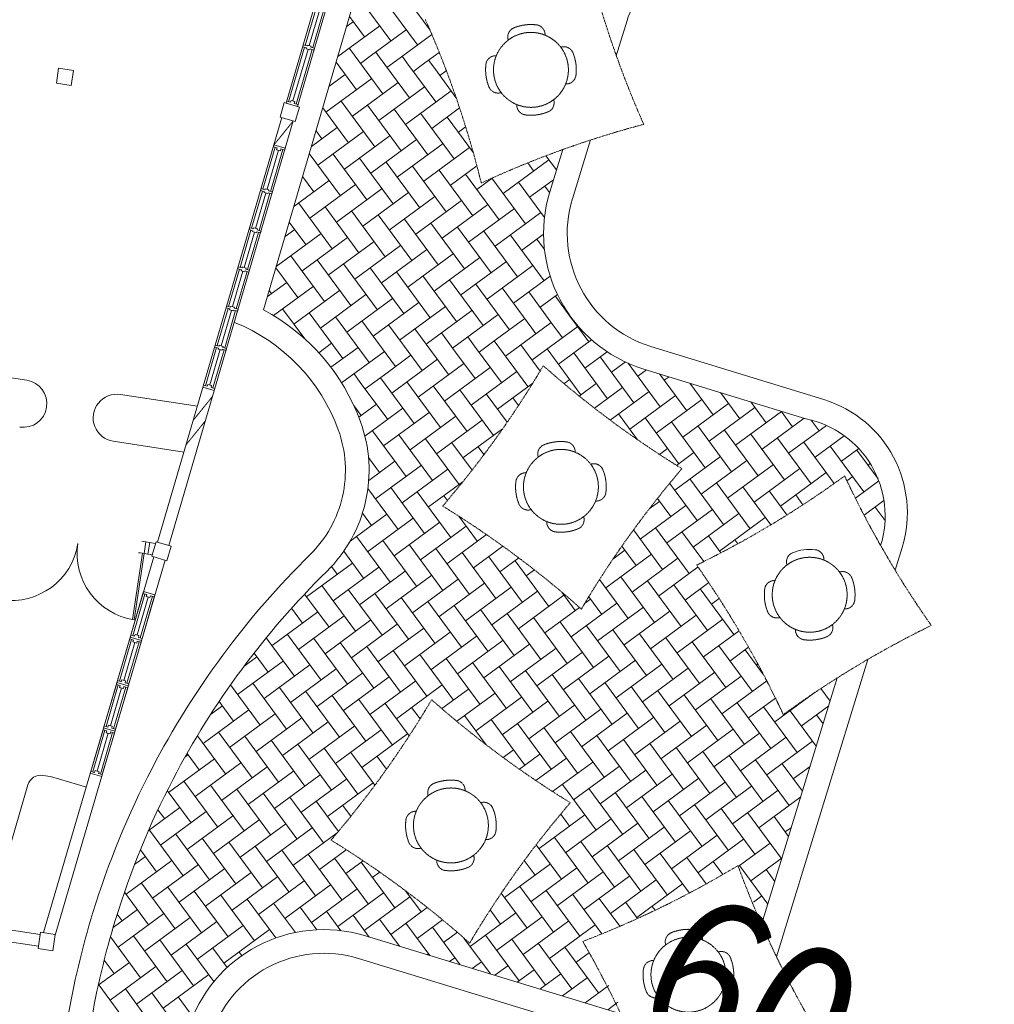
# Model space of a CAD drawing. Units: millimetres. Extents: x 5199748 to 5739018, y -596637 to -209471.
# Drawn here: x 5426519 to 5438879, y -455446 to -442962 of the extents above; entities that cross this region are included whole.
import ezdxf
from ezdxf.enums import TextEntityAlignment as Align

# ---------------------------------------------------------------- set-up
doc = ezdxf.new("R2010")
doc.units = ezdxf.units.MM
doc.header["$LTSCALE"] = 2
doc.header["$MEASUREMENT"] = 0
for name, pattern in [('DASHED', [0.75, 0.5, -0.25]), ('DASHED2', [0.375, 0.25, -0.125]), ('HIDDEN', [0.375, 0.25, -0.125])]:
    doc.linetypes.add(name, pattern=pattern)
doc.layers.get('0').update_dxf_attribs({"color": 8, "linetype": 'CONTINUOUS', "lineweight": 9})

msp = doc.modelspace()

# ---------------------------------------------------------------- linework, layer by layer
at = {"linetype": 'Continuous', "lineweight": 9}
for p, q in [((5429899, -444019, 105531), (5431641, -438071, 105531)), ((5430043, -444062, 105531), (5431785, -438113, 105531)), ((5430338, -442609, 105531), (5430139, -443288, 105531)), ((5430382, -442635, 105531), (5430190, -443290, 105531)), ((5430235, -443316, 105531), (5430434, -442638, 105531)), ((5430115, -443281, 105531), (5430108, -443305, 105531)), ((5430163, -443295, 105531), (5430115, -443281, 105531)), ((5430166, -443283, 105531), (5430163, -443295, 105531)), ((5430214, -443297, 105531), (5430166, -443283, 105531)), ((5430214, -443297, 105531), (5430211, -443309, 105531)), ((5430132, -443312, 105531), (5429930, -444002, 105531)), ((5430176, -443338, 105531), (5429985, -443992, 105531)), ((5430026, -444031, 105531), (5430228, -443340, 105531)), ((5430156, -443319, 105531), (5430108, -443305, 105531)), ((5430152, -443331, 105531), (5430156, -443319, 105531)), ((5430200, -443345, 105531), (5430152, -443331, 105531)), ((5430200, -443345, 105531), (5430204, -443333, 105531)), ((5430252, -443347, 105531), (5430204, -443333, 105531)), ((5430259, -443323, 105531), (5430211, -443309, 105531)), ((5430252, -443347, 105531), (5430259, -443323, 105531)), ((5429899, -444019, 105531), (5429906, -443995, 105531)), ((5430043, -444062, 105531), (5429899, -444019, 105531)), ((5429954, -444009, 105531), (5429906, -443995, 105531)), ((5429961, -443985, 105531), (5429954, -444009, 105531)), ((5430009, -443999, 105531), (5429961, -443985, 105531)), ((5430009, -443999, 105531), (5430002, -444023, 105531)), ((5430050, -444038, 105531), (5430002, -444023, 105531)), ((5430050, -444038, 105531), (5430043, -444062, 105531)), ((5428267, -449588, 105531), (5429845, -444203, 105531)), ((5428411, -449630, 105531), (5429989, -444246, 105531)), ((5429743, -444548, 105531), (5429736, -444572, 105531)), ((5429887, -444591, 105531), (5429743, -444548, 105531)), ((5429760, -444579, 105531), (5429604, -445110, 105531)), ((5429801, -444618, 105531), (5429656, -445112, 105531)), ((5429700, -445138, 105531), (5429856, -444608, 105531)), ((5429784, -444587, 105531), (5429736, -444572, 105531)), ((5429777, -444611, 105531), (5429784, -444587, 105531)), ((5429825, -444625, 105531), (5429777, -444611, 105531)), ((5429825, -444625, 105531), (5429832, -444601, 105531)), ((5429880, -444615, 105531), (5429832, -444601, 105531)), ((5429880, -444615, 105531), (5429887, -444591, 105531)), ((5429597, -445134, 105531), (5429459, -445606, 105531)), ((5429642, -445160, 105531), (5429510, -445608, 105531)), ((5429555, -445634, 105531), (5429693, -445162, 105531)), ((5429580, -445103, 105531), (5429573, -445127, 105531)), ((5429621, -445141, 105531), (5429573, -445127, 105531)), ((5429628, -445117, 105531), (5429580, -445103, 105531)), ((5429618, -445153, 105531), (5429621, -445141, 105531)), ((5429666, -445167, 105531), (5429618, -445153, 105531)), ((5429632, -445105, 105531), (5429628, -445117, 105531)), ((5429680, -445119, 105531), (5429632, -445105, 105531)), ((5429666, -445167, 105531), (5429669, -445155, 105531)), ((5429717, -445169, 105531), (5429669, -445155, 105531)), ((5429680, -445119, 105531), (5429676, -445131, 105531)), ((5429724, -445145, 105531), (5429676, -445131, 105531)), ((5429717, -445169, 105531), (5429724, -445145, 105531)), ((5429452, -445630, 105531), (5429314, -446102, 105531)), ((5429496, -445656, 105531), (5429365, -446104, 105531)), ((5429410, -446130, 105531), (5429548, -445658, 105531)), ((5429436, -445599, 105531), (5429429, -445623, 105531)), ((5429477, -445637, 105531), (5429429, -445623, 105531)), ((5429484, -445613, 105531), (5429436, -445599, 105531)), ((5429473, -445649, 105531), (5429477, -445637, 105531)), ((5429521, -445663, 105531), (5429473, -445649, 105531)), ((5429487, -445601, 105531), (5429484, -445613, 105531)), ((5429535, -445615, 105531), (5429487, -445601, 105531)), ((5429521, -445663, 105531), (5429525, -445651, 105531)), ((5429573, -445665, 105531), (5429525, -445651, 105531)), ((5429535, -445615, 105531), (5429532, -445627, 105531)), ((5429580, -445641, 105531), (5429532, -445627, 105531)), ((5429573, -445665, 105531), (5429580, -445641, 105531)), ((5429307, -446126, 105531), (5429168, -446598, 105531)), ((5429351, -446152, 105531), (5429220, -446600, 105531)), ((5429264, -446626, 105531), (5429403, -446154, 105531)), ((5429291, -446095, 105531), (5429284, -446119, 105531)), ((5429331, -446133, 105531), (5429284, -446119, 105531)), ((5429339, -446109, 105531), (5429291, -446095, 105531)), ((5429328, -446145, 105531), (5429331, -446133, 105531)), ((5429376, -446159, 105531), (5429328, -446145, 105531)), ((5429342, -446097, 105531), (5429339, -446109, 105531)), ((5429390, -446111, 105531), (5429342, -446097, 105531)), ((5429376, -446159, 105531), (5429379, -446147, 105531)), ((5429427, -446161, 105531), (5429379, -446147, 105531)), ((5429390, -446111, 105531), (5429387, -446123, 105531)), ((5429434, -446137, 105531), (5429387, -446123, 105531)), ((5429427, -446161, 105531), (5429434, -446137, 105531)), ((5429161, -446622, 105531), (5429023, -447094, 105531)), ((5429206, -446648, 105531), (5429074, -447096, 105531)), ((5429119, -447122, 105531), (5429257, -446650, 105531)), ((5429144, -446591, 105531), (5429137, -446615, 105531)), ((5429185, -446629, 105531), (5429137, -446615, 105531)), ((5429192, -446605, 105531), (5429144, -446591, 105531)), ((5429182, -446641, 105531), (5429185, -446629, 105531)), ((5429230, -446655, 105531), (5429182, -446641, 105531)), ((5429196, -446593, 105531), (5429192, -446605, 105531)), ((5429244, -446607, 105531), (5429196, -446593, 105531)), ((5429230, -446655, 105531), (5429233, -446643, 105531)), ((5429281, -446657, 105531), (5429233, -446643, 105531)), ((5429244, -446607, 105531), (5429240, -446619, 105531)), ((5429288, -446633, 105531), (5429240, -446619, 105531)), ((5429281, -446657, 105531), (5429288, -446633, 105531)), ((5429016, -447118, 105531), (5428874, -447602, 105531)), ((5429060, -447144, 105531), (5428929, -447593, 105531)), ((5428970, -447631, 105531), (5429112, -447146, 105531)), ((5429000, -447088, 105531), (5428993, -447112, 105531)), ((5429041, -447126, 105531), (5428993, -447112, 105531)), ((5429048, -447102, 105531), (5429000, -447088, 105531)), ((5429037, -447138, 105531), (5429041, -447126, 105531)), ((5429085, -447152, 105531), (5429037, -447138, 105531)), ((5429051, -447090, 105531), (5429048, -447102, 105531)), ((5429099, -447104, 105531), (5429051, -447090, 105531)), ((5429085, -447152, 105531), (5429089, -447140, 105531)), ((5429137, -447154, 105531), (5429089, -447140, 105531)), ((5429099, -447104, 105531), (5429096, -447116, 105531)), ((5429144, -447130, 105531), (5429096, -447116, 105531)), ((5429137, -447154, 105531), (5429144, -447130, 105531)), ((5428843, -447619, 105531), (5428850, -447595, 105531)), ((5428987, -447662, 105531), (5428843, -447619, 105531)), ((5428898, -447610, 105531), (5428850, -447595, 105531)), ((5428905, -447586, 105531), (5428898, -447610, 105531)), ((5428953, -447600, 105531), (5428905, -447586, 105531)), ((5428953, -447600, 105531), (5428946, -447624, 105531)), ((5428994, -447638, 105531), (5428946, -447624, 105531)), ((5428994, -447638, 105531), (5428987, -447662, 105531)), ((5428119, -449582, 105531), (5428070, -449575, 105531)), ((5428119, -449582, 105531), (5428243, -449601, 105531)), ((5426823, -454537, 105531), (5428219, -449772, 105531)), ((5428047, -449723, 105531), (5428028, -449720, 105531)), ((5428096, -449730, 105531), (5428047, -449723, 105531)), ((5428096, -449730, 105531), (5428200, -449746, 105531)), ((5426969, -454571, 105531), (5428363, -449814, 105531)), ((5428082, -450237, 105531), (5427928, -450765, 105531)), ((5428106, -450244, 105531), (5427952, -450772, 105531)), ((5428147, -450282, 105531), (5428007, -450762, 105531)), ((5428048, -450800, 105531), (5428202, -450272, 105531)), ((5428072, -450807, 105531), (5428226, -450279, 105531)), ((5428089, -450213, 105531), (5428082, -450237, 105531)), ((5428130, -450251, 105531), (5428082, -450237, 105531)), ((5428233, -450255, 105531), (5428089, -450213, 105531)), ((5428123, -450275, 105531), (5428130, -450251, 105531)), ((5428171, -450289, 105531), (5428123, -450275, 105531)), ((5428171, -450289, 105531), (5428178, -450265, 105531)), ((5428226, -450279, 105531), (5428178, -450265, 105531)), ((5428233, -450255, 105531), (5428226, -450279, 105531)), ((5427921, -450789, 105531), (5427914, -450813, 105531)), ((5427928, -450765, 105531), (5427921, -450789, 105531)), ((5428065, -450831, 105531), (5427921, -450789, 105531)), ((5428065, -450831, 105531), (5427921, -450789, 105531)), ((5427976, -450779, 105531), (5427928, -450765, 105531)), ((5427983, -450755, 105531), (5427976, -450779, 105531)), ((5428031, -450769, 105531), (5427983, -450755, 105531)), ((5428031, -450769, 105531), (5428024, -450793, 105531)), ((5428072, -450807, 105531), (5428024, -450793, 105531)), ((5427914, -450813, 105531), (5427759, -451341, 105531)), ((5427938, -450820, 105531), (5427783, -451348, 105531)), ((5427979, -450858, 105531), (5427838, -451338, 105531)), ((5427879, -451376, 105531), (5428034, -450848, 105531)), ((5427903, -451383, 105531), (5428058, -450855, 105531)), ((5427962, -450827, 105531), (5427914, -450813, 105531)), ((5427955, -450851, 105531), (5427962, -450827, 105531)), ((5428003, -450865, 105531), (5427955, -450851, 105531)), ((5428003, -450865, 105531), (5428010, -450841, 105531)), ((5428058, -450855, 105531), (5428010, -450841, 105531)), ((5428065, -450831, 105531), (5428058, -450855, 105531)), ((5428072, -450807, 105531), (5428065, -450831, 105531)), ((5427745, -451389, 105531), (5427591, -451916, 105531)), ((5427769, -451396, 105531), (5427614, -451923, 105531)), ((5427752, -451365, 105531), (5427745, -451389, 105531)), ((5427793, -451403, 105531), (5427745, -451389, 105531)), ((5427759, -451341, 105531), (5427752, -451365, 105531)), ((5427896, -451407, 105531), (5427752, -451365, 105531)), ((5427896, -451407, 105531), (5427752, -451365, 105531)), ((5427807, -451355, 105531), (5427759, -451341, 105531)), ((5427786, -451427, 105531), (5427793, -451403, 105531)), ((5427814, -451331, 105531), (5427807, -451355, 105531)), ((5427862, -451345, 105531), (5427814, -451331, 105531)), ((5427834, -451441, 105531), (5427841, -451417, 105531)), ((5427889, -451431, 105531), (5427841, -451417, 105531)), ((5427862, -451345, 105531), (5427855, -451369, 105531)), ((5427903, -451383, 105531), (5427855, -451369, 105531)), ((5427896, -451407, 105531), (5427889, -451431, 105531)), ((5427903, -451383, 105531), (5427896, -451407, 105531)), ((5427810, -451434, 105531), (5427670, -451913, 105531)), ((5427710, -451952, 105531), (5427865, -451424, 105531)), ((5427734, -451959, 105531), (5427889, -451431, 105531)), ((5427834, -451441, 105531), (5427786, -451427, 105531)), ((5427591, -451916, 105531), (5427583, -451940, 105531)), ((5427638, -451930, 105531), (5427591, -451916, 105531)), ((5427646, -451906, 105531), (5427638, -451930, 105531)), ((5427693, -451920, 105531), (5427646, -451906, 105531)), ((5427576, -451964, 105531), (5427422, -452492, 105531)), ((5427600, -451971, 105531), (5427446, -452499, 105531)), ((5427641, -452009, 105531), (5427501, -452489, 105531)), ((5427542, -452527, 105531), (5427696, -452000, 105531)), ((5427566, -452534, 105531), (5427720, -452007, 105531)), ((5427583, -451940, 105531), (5427576, -451964, 105531)), ((5427624, -451978, 105531), (5427576, -451964, 105531)), ((5427727, -451983, 105531), (5427583, -451940, 105531)), ((5427727, -451983, 105531), (5427583, -451940, 105531)), ((5427617, -452002, 105531), (5427624, -451978, 105531)), ((5427665, -452016, 105531), (5427617, -452002, 105531)), ((5427665, -452016, 105531), (5427672, -451992, 105531)), ((5427720, -452007, 105531), (5427672, -451992, 105531)), ((5427693, -451920, 105531), (5427686, -451944, 105531)), ((5427734, -451959, 105531), (5427686, -451944, 105531)), ((5427727, -451983, 105531), (5427720, -452007, 105531)), ((5427734, -451959, 105531), (5427727, -451983, 105531)), ((5427422, -452492, 105531), (5427415, -452516, 105531)), ((5427559, -452558, 105531), (5427415, -452516, 105531)), ((5427470, -452506, 105531), (5427422, -452492, 105531)), ((5427477, -452482, 105531), (5427470, -452506, 105531)), ((5427525, -452496, 105531), (5427477, -452482, 105531)), ((5427525, -452496, 105531), (5427518, -452520, 105531)), ((5427566, -452534, 105531), (5427518, -452520, 105531)), ((5427566, -452534, 105531), (5427559, -452558, 105531)), ((5426269, -453876, 105531), (5426624, -452664, 105531)), ((5426814, -452543, 105531), (5426911, -452558, 105531)), ((5426911, -452558, 105531), (5427366, -452691, 105531)), ((5426779, -454560, 105531), (5424116, -454156, 105531)), ((5426756, -454709, 105531), (5424261, -454330, 105531))]:
    msp.add_line(p, q, dxfattribs=at)
at = {"lineweight": 9, "ltscale": 25}
for p, q in [((5431889, -438866, 105531), (5429612, -446640, 105531)), ((5431227, -443231, 105531), (5430800, -442651, 105531)), ((5431563, -443282, 105531), (5431136, -442702, 105531)), ((5431723, -443094, 105531), (5431471, -442753, 105531)), ((5430892, -443180, 105531), (5430701, -442921, 105531)), ((5430749, -442987, 105531), (5430663, -443050, 105531)), ((5431085, -443038, 105531), (5430665, -443347, 105531)), ((5434085, -443418, 105531), (5434222, -442972, 105531)), ((5431421, -443089, 105531), (5430981, -443413, 105531)), ((5431745, -443148, 105531), (5431296, -443479, 105531)), ((5430665, -443347, 105531), (5430552, -443430, 105531)), ((5430726, -443360, 105531), (5430698, -443323, 105531)), ((5431125, -443902, 105531), (5430726, -443360, 105531)), ((5430981, -443413, 105531), (5430841, -443516, 105531)), ((5431078, -443433, 105531), (5431034, -443373, 105531)), ((5431430, -443507, 105531), (5431370, -443424, 105531)), ((5431840, -443376, 105531), (5431611, -443544, 105531)), ((5430790, -443851, 105531), (5430532, -443501, 105531)), ((5431461, -443953, 105531), (5431078, -443433, 105531)), ((5431296, -443479, 105531), (5431176, -443567, 105531)), ((5431797, -444004, 105531), (5431430, -443507, 105531)), ((5431611, -443544, 105531), (5431512, -443618, 105531)), ((5431782, -443580, 105531), (5431705, -443475, 105531)), ((5427012, -443578, 105531), (5426984, -443766, 105531)), ((5427200, -443606, 105531), (5427012, -443578, 105531)), ((5427200, -443606, 105531), (5427172, -443794, 105531)), ((5430648, -443658, 105531), (5430441, -443810, 105531)), ((5432052, -443947, 105531), (5431782, -443580, 105531)), ((5431927, -443610, 105531), (5431848, -443669, 105531)), ((5431930, -443608, 105531), (5431927, -443610, 105531)), ((5427172, -443794, 105531), (5426984, -443766, 105531)), ((5430983, -443709, 105531), (5430403, -444136, 105531)), ((5430454, -443800, 105531), (5430447, -443790, 105531)), ((5431319, -443760, 105531), (5430739, -444187, 105531)), ((5431654, -443811, 105531), (5431075, -444238, 105531)), ((5431990, -443862, 105531), (5431410, -444289, 105531)), ((5429821, -444196, 105531), (5429875, -444012, 105531)), ((5429821, -444196, 105531), (5429875, -444012, 105531)), ((5429875, -444012, 105531), (5430067, -444069, 105531)), ((5431024, -444573, 105531), (5430597, -443994, 105531)), ((5431359, -444624, 105531), (5430932, -444045, 105531)), ((5430013, -444253, 105531), (5430067, -444069, 105531)), ((5430688, -444522, 105531), (5430362, -444080, 105531)), ((5431695, -444675, 105531), (5431268, -444095, 105531)), ((5432030, -444726, 105531), (5431603, -444146, 105531)), ((5432098, -444080, 105531), (5431746, -444340, 105531)), ((5429821, -444196, 105531), (5430013, -444253, 105531)), ((5432273, -444650, 105531), (5431939, -444197, 105531)), ((5430546, -444329, 105531), (5430218, -444571, 105531)), ((5430353, -444472, 105531), (5430277, -444369, 105531)), ((5430881, -444380, 105531), (5430302, -444807, 105531)), ((5432175, -444321, 105531), (5432081, -444391, 105531)), ((5431217, -444431, 105531), (5430637, -444858, 105531)), ((5431552, -444482, 105531), (5430973, -444909, 105531)), ((5431888, -444533, 105531), (5431308, -444960, 105531)), ((5433529, -445231, 105531), (5433757, -444487, 105531)), ((5430586, -445194, 105531), (5430192, -444659, 105531)), ((5430922, -445245, 105531), (5430495, -444665, 105531)), ((5432224, -444584, 105531), (5431644, -445011, 105531)), ((5433242, -445143, 105531), (5433406, -444608, 105531)), ((5431257, -445295, 105531), (5430830, -444716, 105531)), ((5431593, -445346, 105531), (5431166, -444767, 105531)), ((5433230, -444737, 105531), (5432651, -445164, 105531)), ((5433037, -444879, 105531), (5432962, -444777, 105531)), ((5433327, -444867, 105531), (5433193, -444686, 105531)), ((5431929, -445397, 105531), (5431502, -444818, 105531)), ((5432264, -445448, 105531), (5431837, -444868, 105531)), ((5432317, -444813, 105531), (5431979, -445062, 105531)), ((5432600, -445499, 105531), (5432173, -444919, 105531)), ((5430444, -445000, 105531), (5429995, -445331, 105531)), ((5430251, -445143, 105531), (5430107, -444948, 105531)), ((5430108, -444949, 105531), (5430107, -444951, 105531)), ((5430779, -445051, 105531), (5430200, -445478, 105531)), ((5432510, -444969, 105531), (5432315, -445113, 105531)), ((5432935, -445550, 105531), (5432508, -444970, 105531)), ((5433174, -445470, 105531), (5432844, -445021, 105531)), ((5433288, -444992, 105531), (5432986, -445214, 105531)), ((5431115, -445102, 105531), (5430535, -445529, 105531)), ((5431451, -445153, 105531), (5430871, -445580, 105531)), ((5433239, -445153, 105531), (5433179, -445072, 105531)), ((5430484, -445865, 105531), (5430057, -445285, 105531)), ((5431786, -445204, 105531), (5431206, -445631, 105531)), ((5432122, -445255, 105531), (5431542, -445682, 105531)), ((5430820, -445916, 105531), (5430393, -445336, 105531)), ((5431156, -445967, 105531), (5430729, -445387, 105531)), ((5432457, -445306, 105531), (5431878, -445733, 105531)), ((5432793, -445357, 105531), (5432213, -445784, 105531)), ((5433128, -445408, 105531), (5432549, -445835, 105531)), ((5430149, -445814, 105531), (5429938, -445527, 105531)), ((5431491, -446017, 105531), (5431064, -445438, 105531)), ((5431827, -446068, 105531), (5431400, -445489, 105531)), ((5432162, -446119, 105531), (5431735, -445540, 105531)), ((5430342, -445672, 105531), (5429773, -446091, 105531)), ((5430007, -445621, 105531), (5429884, -445711, 105531)), ((5432498, -446170, 105531), (5432071, -445591, 105531)), ((5432833, -446221, 105531), (5432406, -445641, 105531)), ((5430678, -445722, 105531), (5430098, -446149, 105531)), ((5431013, -445773, 105531), (5430433, -446200, 105531)), ((5433169, -446272, 105531), (5432742, -445692, 105531)), ((5433163, -445681, 105531), (5432884, -445886, 105531)), ((5433174, -445875, 105531), (5433078, -445743, 105531)), ((5431349, -445824, 105531), (5430769, -446251, 105531)), ((5431684, -445875, 105531), (5431105, -446302, 105531)), ((5432020, -445926, 105531), (5431440, -446353, 105531)), ((5430383, -446536, 105531), (5429956, -445956, 105531)), ((5430718, -446587, 105531), (5430291, -446007, 105531)), ((5432356, -445977, 105531), (5431776, -446404, 105531)), ((5432691, -446028, 105531), (5432111, -446455, 105531)), ((5430047, -446485, 105531), (5429768, -446106, 105531)), ((5431054, -446638, 105531), (5430627, -446058, 105531)), ((5431389, -446689, 105531), (5430962, -446109, 105531)), ((5431725, -446740, 105531), (5431298, -446160, 105531)), ((5433027, -446079, 105531), (5432447, -446506, 105531)), ((5426609, -447534, 105531), (5417920, -446215, 105531)), ((5429905, -446292, 105531), (5429662, -446471, 105531)), ((5432060, -446790, 105531), (5431633, -446211, 105531)), ((5432396, -446841, 105531), (5431969, -446262, 105531)), ((5433247, -446215, 105531), (5432782, -446557, 105531)), ((5429711, -446434, 105531), (5429683, -446396, 105531)), ((5430240, -446343, 105531), (5429738, -446713, 105531)), ((5430576, -446394, 105531), (5429996, -446821, 105531)), ((5432732, -446892, 105531), (5432305, -446313, 105531)), ((5433014, -446872, 105531), (5432640, -446363, 105531)), ((5433256, -446795, 105531), (5432976, -446414, 105531)), ((5430911, -446444, 105531), (5430332, -446871, 105531)), ((5431247, -446495, 105531), (5430667, -446922, 105531)), ((5431583, -446546, 105531), (5431003, -446973, 105531)), ((5433338, -446446, 105531), (5433118, -446608, 105531)), ((5433498, -446719, 105531), (5433311, -446465, 105531)), ((5430134, -447008, 105531), (5429854, -446627, 105531)), ((5431918, -446597, 105531), (5431338, -447024, 105531)), ((5432254, -446648, 105531), (5431674, -447075, 105531)), ((5433457, -446656, 105531), (5433454, -446659, 105531)), ((5430616, -447258, 105531), (5430189, -446678, 105531)), ((5430952, -447309, 105531), (5430525, -446729, 105531)), ((5431287, -447360, 105531), (5430860, -446780, 105531)), ((5432589, -446699, 105531), (5432010, -447126, 105531)), ((5432925, -446750, 105531), (5432567, -447013, 105531)), ((5433403, -446994, 105531), (5433256, -446795, 105531)), ((5433738, -447045, 105531), (5433498, -446719, 105531)), ((5431564, -447331, 105531), (5431196, -446831, 105531)), ((5431806, -447254, 105531), (5431532, -446882, 105531)), ((5433260, -446801, 105531), (5432681, -447228, 105531)), ((5433067, -446943, 105531), (5433014, -446872, 105531)), ((5433596, -446852, 105531), (5433016, -447279, 105531)), ((5432048, -447178, 105531), (5431867, -446933, 105531)), ((5432289, -447101, 105531), (5432203, -446984, 105531)), ((5432567, -447013, 105531), (5432345, -447177, 105531)), ((5432965, -447614, 105531), (5432538, -447035, 105531)), ((5433772, -447020, 105531), (5433352, -447330, 105531)), ((5430474, -447065, 105531), (5430312, -447184, 105531)), ((5430810, -447116, 105531), (5430466, -447369, 105531)), ((5431145, -447167, 105531), (5430602, -447567, 105531)), ((5432630, -447563, 105531), (5432289, -447101, 105531)), ((5433119, -447418, 105531), (5432874, -447086, 105531)), ((5433636, -447716, 105531), (5433209, -447136, 105531)), ((5433970, -447172, 105531), (5433687, -447381, 105531)), ((5436716, -447778, 105531), (5434523, -447105, 105531)), ((5431481, -447217, 105531), (5431147, -447463, 105531)), ((5431816, -447268, 105531), (5431237, -447695, 105531)), ((5431959, -447462, 105531), (5431806, -447254, 105531)), ((5432294, -447513, 105531), (5432048, -447178, 105531)), ((5433972, -447767, 105531), (5433545, -447187, 105531)), ((5434308, -447818, 105531), (5433881, -447238, 105531)), ((5431623, -447411, 105531), (5431564, -447331, 105531)), ((5432152, -447319, 105531), (5431572, -447746, 105531)), ((5432487, -447370, 105531), (5431908, -447797, 105531)), ((5432823, -447421, 105531), (5432243, -447848, 105531)), ((5434200, -447301, 105531), (5434023, -447432, 105531)), ((5434643, -447869, 105531), (5434238, -447318, 105531)), ((5434468, -447402, 105531), (5434359, -447482, 105531)), ((5436491, -448023, 105531), (5434435, -447392, 105531)), ((5430839, -447561, 105531), (5430759, -447451, 105531)), ((5431147, -447463, 105531), (5430901, -447644, 105531)), ((5431521, -448082, 105531), (5431094, -447502, 105531)), ((5433494, -447523, 105531), (5433423, -447576, 105531)), ((5434979, -447920, 105531), (5434635, -447453, 105531)), ((5434754, -447490, 105531), (5434694, -447533, 105531)), ((5431186, -448031, 105531), (5430839, -447561, 105531)), ((5431857, -448133, 105531), (5431430, -447553, 105531)), ((5432192, -448184, 105531), (5431765, -447604, 105531)), ((5432528, -448235, 105531), (5432101, -447655, 105531)), ((5433026, -447569, 105531), (5432579, -447899, 105531)), ((5433830, -447574, 105531), (5433614, -447733, 105531)), ((5434165, -447625, 105531), (5433809, -447887, 105531)), ((5435314, -447971, 105531), (5435020, -447571, 105531)), ((5435039, -447577, 105531), (5435030, -447584, 105531)), ((5428773, -447862, 105531), (5427796, -447714, 105531)), ((5432702, -448066, 105531), (5432437, -447706, 105531)), ((5432844, -447854, 105531), (5432772, -447757, 105531)), ((5434501, -447676, 105531), (5434008, -448038, 105531)), ((5434836, -447727, 105531), (5434257, -448154, 105531)), ((5435172, -447778, 105531), (5434592, -448205, 105531)), ((5435650, -448022, 105531), (5435405, -447690, 105531)), ((5430850, -447980, 105531), (5430757, -447854, 105531)), ((5431043, -447838, 105531), (5430820, -448002, 105531)), ((5431379, -447889, 105531), (5430898, -448243, 105531)), ((5435508, -447828, 105531), (5434928, -448255, 105531)), ((5435843, -447879, 105531), (5435263, -448306, 105531)), ((5435985, -448073, 105531), (5435790, -447808, 105531)), ((5431714, -447940, 105531), (5431135, -448366, 105531)), ((5432050, -447990, 105531), (5431470, -448417, 105531)), ((5432386, -448041, 105531), (5431806, -448468, 105531)), ((5434355, -448287, 105531), (5434114, -447960, 105531)), ((5434877, -448591, 105531), (5434450, -448011, 105531)), ((5436179, -447930, 105531), (5435599, -448357, 105531)), ((5436467, -448016, 105531), (5435935, -448408, 105531)), ((5436321, -448124, 105531), (5436176, -447926, 105531)), ((5436657, -448174, 105531), (5436556, -448038, 105531)), ((5431419, -448753, 105531), (5430992, -448173, 105531)), ((5432644, -448149, 105531), (5432141, -448519, 105531)), ((5435212, -448642, 105531), (5434785, -448062, 105531)), ((5435548, -448693, 105531), (5435121, -448113, 105531)), ((5435884, -448744, 105531), (5435457, -448164, 105531)), ((5436750, -448106, 105531), (5436270, -448459, 105531)), ((5431755, -448804, 105531), (5431328, -448224, 105531)), ((5432091, -448855, 105531), (5431664, -448275, 105531)), ((5436219, -448795, 105531), (5435792, -448215, 105531)), ((5436555, -448846, 105531), (5436128, -448266, 105531)), ((5436977, -448237, 105531), (5436606, -448510, 105531)), ((5428603, -448443, 105531), (5427706, -448307, 105531)), ((5432256, -448674, 105531), (5431999, -448326, 105531)), ((5432407, -448476, 105531), (5432335, -448377, 105531)), ((5434735, -448398, 105531), (5434632, -448473, 105531)), ((5436850, -448842, 105531), (5436463, -448317, 105531)), ((5437226, -448947, 105531), (5436799, -448368, 105531)), ((5437160, -448400, 105531), (5436941, -448561, 105531)), ((5437405, -448785, 105531), (5437134, -448419, 105531)), ((5431084, -448702, 105531), (5430943, -448511, 105531)), ((5435406, -448500, 105531), (5434826, -448927, 105531)), ((5435070, -448449, 105531), (5434849, -448612, 105531)), ((5431277, -448560, 105531), (5430946, -448804, 105531)), ((5431613, -448611, 105531), (5431033, -449038, 105531)), ((5431948, -448662, 105531), (5431368, -449089, 105531)), ((5435741, -448550, 105531), (5435162, -448977, 105531)), ((5436077, -448601, 105531), (5435497, -449028, 105531)), ((5436412, -448652, 105531), (5435833, -449079, 105531)), ((5437306, -448590, 105531), (5437277, -448612, 105531)), ((5435446, -449364, 105531), (5435019, -448784, 105531)), ((5436748, -448703, 105531), (5436168, -449130, 105531)), ((5437084, -448754, 105531), (5437010, -448808, 105531)), ((5431318, -449424, 105531), (5430935, -448905, 105531)), ((5431653, -449475, 105531), (5431226, -448895, 105531)), ((5432143, -448816, 105531), (5431704, -449139, 105531)), ((5435111, -449313, 105531), (5434762, -448840, 105531)), ((5435782, -449415, 105531), (5435355, -448835, 105531)), ((5436045, -449367, 105531), (5435690, -448886, 105531)), ((5437414, -448809, 105531), (5437117, -449028, 105531)), ((5431989, -449526, 105531), (5431562, -448946, 105531)), ((5431943, -449059, 105531), (5431897, -448997, 105531)), ((5434775, -449262, 105531), (5434606, -449032, 105531)), ((5436250, -449241, 105531), (5436026, -448937, 105531)), ((5436453, -449112, 105531), (5436362, -448988, 105531)), ((5434968, -449120, 105531), (5434389, -449547, 105531)), ((5434633, -449069, 105531), (5434502, -449165, 105531)), ((5435304, -449171, 105531), (5434724, -449598, 105531)), ((5437480, -449059, 105531), (5437228, -449244, 105531)), ((5437494, -449311, 105531), (5437368, -449141, 105531)), ((5431175, -449231, 105531), (5430710, -449574, 105531)), ((5430982, -449373, 105531), (5430867, -449217, 105531)), ((5431511, -449282, 105531), (5430931, -449709, 105531)), ((5432324, -449577, 105531), (5432088, -449257, 105531)), ((5435639, -449222, 105531), (5435060, -449649, 105531)), ((5435975, -449273, 105531), (5435395, -449700, 105531)), ((5431846, -449333, 105531), (5431267, -449760, 105531)), ((5432182, -449384, 105531), (5431602, -449811, 105531)), ((5435009, -449984, 105531), (5434582, -449404, 105531)), ((5431216, -450095, 105531), (5430789, -449516, 105531)), ((5432441, -449491, 105531), (5431938, -449862, 105531)), ((5434673, -449933, 105531), (5434303, -449430, 105531)), ((5435195, -449833, 105531), (5434917, -449455, 105531)), ((5435412, -449722, 105531), (5435253, -449506, 105531)), ((5428195, -449765, 105531), (5428248, -449581, 105531)), ((5428248, -449581, 105531), (5428440, -449637, 105531)), ((5428386, -449821, 105531), (5428440, -449637, 105531)), ((5431551, -450146, 105531), (5431124, -449566, 105531)), ((5431887, -450197, 105531), (5431460, -449617, 105531)), ((5432222, -450248, 105531), (5431795, -449668, 105531)), ((5432647, -449637, 105531), (5432273, -449912, 105531)), ((5434338, -449882, 105531), (5434156, -449636, 105531)), ((5435626, -449608, 105531), (5435589, -449557, 105531)), ((5437621, -449941, 105531), (5437710, -449652, 105531)), ((5428195, -449765, 105531), (5428386, -449821, 105531)), ((5430880, -450044, 105531), (5430628, -449702, 105531)), ((5432558, -450299, 105531), (5432131, -449719, 105531)), ((5432894, -450350, 105531), (5432467, -449770, 105531)), ((5432850, -449786, 105531), (5432609, -449963, 105531)), ((5434531, -449740, 105531), (5433951, -450167, 105531)), ((5434195, -449689, 105531), (5434042, -449802, 105531)), ((5434866, -449791, 105531), (5434287, -450218, 105531)), ((5430738, -449851, 105531), (5430158, -450278, 105531)), ((5430545, -449993, 105531), (5430473, -449896, 105531)), ((5431073, -449902, 105531), (5430494, -450329, 105531)), ((5433229, -450401, 105531), (5432802, -449821, 105531)), ((5435122, -449901, 105531), (5434622, -450269, 105531)), ((5431409, -449953, 105531), (5430829, -450380, 105531)), ((5431745, -450004, 105531), (5431165, -450431, 105531)), ((5433048, -449938, 105531), (5432944, -450014, 105531)), ((5434571, -450604, 105531), (5434144, -450025, 105531)), ((5430778, -450715, 105531), (5430351, -450136, 105531)), ((5432080, -450055, 105531), (5431500, -450482, 105531)), ((5432416, -450106, 105531), (5431836, -450533, 105531)), ((5432751, -450157, 105531), (5432172, -450584, 105531)), ((5434236, -450554, 105531), (5433872, -450060, 105531)), ((5434907, -450655, 105531), (5434480, -450076, 105531)), ((5435243, -450706, 105531), (5434816, -450127, 105531)), ((5435258, -450099, 105531), (5434958, -450320, 105531)), ((5430443, -450665, 105531), (5430133, -450244, 105531)), ((5431114, -450766, 105531), (5430687, -450187, 105531)), ((5431449, -450817, 105531), (5431022, -450238, 105531)), ((5431785, -450868, 105531), (5431358, -450289, 105531)), ((5433087, -450208, 105531), (5432507, -450634, 105531)), ((5433422, -450258, 105531), (5432843, -450685, 105531)), ((5433565, -450452, 105531), (5433393, -450219, 105531)), ((5433900, -450503, 105531), (5433735, -450279, 105531)), ((5435578, -450757, 105531), (5435151, -450177, 105531)), ((5432121, -450919, 105531), (5431694, -450339, 105531)), ((5432456, -450970, 105531), (5432029, -450390, 105531)), ((5433618, -450413, 105531), (5433178, -450736, 105531)), ((5434094, -450360, 105531), (5433514, -450787, 105531)), ((5433758, -450309, 105531), (5433683, -450364, 105531)), ((5434429, -450411, 105531), (5433849, -450838, 105531)), ((5435390, -450300, 105531), (5435293, -450371, 105531)), ((5430300, -450471, 105531), (5429721, -450898, 105531)), ((5430107, -450614, 105531), (5429967, -450424, 105531)), ((5430636, -450522, 105531), (5430056, -450949, 105531)), ((5432792, -451021, 105531), (5432365, -450441, 105531)), ((5433127, -451072, 105531), (5432700, -450492, 105531)), ((5433463, -451123, 105531), (5433036, -450543, 105531)), ((5434765, -450462, 105531), (5434185, -450889, 105531)), ((5435100, -450513, 105531), (5434520, -450940, 105531)), ((5430972, -450573, 105531), (5430392, -451000, 105531)), ((5431307, -450624, 105531), (5430727, -451051, 105531)), ((5433798, -451174, 105531), (5433371, -450594, 105531)), ((5434134, -451225, 105531), (5433707, -450645, 105531)), ((5435436, -450564, 105531), (5434856, -450991, 105531)), ((5430341, -451336, 105531), (5429914, -450756, 105531)), ((5431643, -450675, 105531), (5431063, -451102, 105531)), ((5431978, -450726, 105531), (5431399, -451153, 105531)), ((5432314, -450777, 105531), (5431734, -451204, 105531)), ((5434470, -451276, 105531), (5434043, -450696, 105531)), ((5434805, -451326, 105531), (5434378, -450747, 105531)), ((5435643, -450709, 105531), (5435192, -451042, 105531)), ((5430005, -451285, 105531), (5429647, -450798, 105531)), ((5430676, -451387, 105531), (5430249, -450807, 105531)), ((5431012, -451438, 105531), (5430585, -450858, 105531)), ((5431348, -451488, 105531), (5430921, -450909, 105531)), ((5432649, -450828, 105531), (5432070, -451255, 105531)), ((5432985, -450879, 105531), (5432405, -451306, 105531)), ((5435141, -451377, 105531), (5434714, -450798, 105531)), ((5435476, -451428, 105531), (5435049, -450849, 105531)), ((5435812, -451479, 105531), (5435385, -450899, 105531)), ((5435764, -450919, 105531), (5435527, -451093, 105531)), ((5429527, -451041, 105531), (5429362, -451163, 105531)), ((5429670, -451234, 105531), (5429492, -450992, 105531)), ((5431683, -451539, 105531), (5431256, -450960, 105531)), ((5432019, -451590, 105531), (5431592, -451011, 105531)), ((5433321, -450930, 105531), (5432741, -451357, 105531)), ((5433656, -450980, 105531), (5433076, -451407, 105531)), ((5433992, -451031, 105531), (5433412, -451458, 105531)), ((5435953, -451267, 105531), (5435720, -450950, 105531)), ((5429863, -451092, 105531), (5429283, -451519, 105531)), ((5430199, -451142, 105531), (5429619, -451569, 105531)), ((5432354, -451641, 105531), (5431927, -451061, 105531)), ((5432690, -451692, 105531), (5432263, -451112, 105531)), ((5433025, -451743, 105531), (5432598, -451163, 105531)), ((5434327, -451082, 105531), (5433748, -451509, 105531)), ((5434663, -451133, 105531), (5434083, -451560, 105531)), ((5435881, -451130, 105531), (5435863, -451144, 105531)), ((5436116, -454843, 105531), (5437274, -451073, 105531)), ((5430534, -451193, 105531), (5429954, -451620, 105531)), ((5430870, -451244, 105531), (5430290, -451671, 105531)), ((5433361, -451794, 105531), (5432934, -451214, 105531)), ((5433697, -451845, 105531), (5433270, -451265, 105531)), ((5434998, -451184, 105531), (5434419, -451611, 105531)), ((5435334, -451235, 105531), (5434754, -451662, 105531)), ((5435670, -451286, 105531), (5435090, -451713, 105531)), ((5429568, -451905, 105531), (5429193, -451396, 105531)), ((5429903, -451956, 105531), (5429477, -451376, 105531)), ((5431205, -451295, 105531), (5430626, -451722, 105531)), ((5431541, -451346, 105531), (5430961, -451773, 105531)), ((5431876, -451397, 105531), (5431297, -451824, 105531)), ((5434032, -451896, 105531), (5433605, -451316, 105531)), ((5434368, -451947, 105531), (5433941, -451367, 105531)), ((5434703, -451998, 105531), (5434276, -451418, 105531)), ((5435994, -451345, 105531), (5435425, -451764, 105531)), ((5435928, -454434, 105531), (5436888, -451307, 105531)), ((5436885, -451317, 105531), (5436881, -451312, 105531)), ((5430239, -452007, 105531), (5429812, -451427, 105531)), ((5430575, -452058, 105531), (5430148, -451478, 105531)), ((5430910, -452109, 105531), (5430483, -451529, 105531)), ((5432212, -451448, 105531), (5431873, -451697, 105531)), ((5432548, -451499, 105531), (5432062, -451857, 105531)), ((5435039, -452049, 105531), (5434612, -451469, 105531)), ((5435374, -452099, 105531), (5434947, -451520, 105531)), ((5436608, -451489, 105531), (5436097, -451866, 105531)), ((5436797, -451603, 105531), (5436679, -451442, 105531)), ((5429090, -451661, 105531), (5428940, -451772, 105531)), ((5429232, -451854, 105531), (5429049, -451605, 105531)), ((5431246, -452160, 105531), (5430819, -451580, 105531)), ((5431458, -452043, 105531), (5431154, -451631, 105531)), ((5432883, -451550, 105531), (5432303, -451977, 105531)), ((5433219, -451601, 105531), (5432639, -452028, 105531)), ((5433554, -451652, 105531), (5432975, -452079, 105531)), ((5435710, -452150, 105531), (5435283, -451571, 105531)), ((5436046, -452201, 105531), (5435619, -451622, 105531)), ((5436103, -451563, 105531), (5435761, -451815, 105531)), ((5436779, -451661, 105531), (5436432, -451917, 105531)), ((5436483, -451581, 105531), (5436479, -451576, 105531)), ((5429426, -451712, 105531), (5428846, -452139, 105531)), ((5429761, -451763, 105531), (5429181, -452190, 105531)), ((5431597, -451827, 105531), (5431490, -451682, 105531)), ((5432434, -452155, 105531), (5432161, -451784, 105531)), ((5433890, -451703, 105531), (5433310, -452130, 105531)), ((5434225, -451753, 105531), (5433646, -452180, 105531)), ((5436381, -452252, 105531), (5435954, -451672, 105531)), ((5436622, -452174, 105531), (5436290, -451723, 105531)), ((5436709, -451888, 105531), (5436625, -451774, 105531)), ((5430097, -451814, 105531), (5429517, -452241, 105531)), ((5430432, -451865, 105531), (5429853, -452292, 105531)), ((5430768, -451915, 105531), (5430188, -452342, 105531)), ((5432924, -452414, 105531), (5432497, -451834, 105531)), ((5433259, -452465, 105531), (5432832, -451885, 105531)), ((5434561, -451804, 105531), (5433981, -452231, 105531)), ((5434897, -451855, 105531), (5434317, -452282, 105531)), ((5435232, -451906, 105531), (5434652, -452333, 105531)), ((5429131, -452525, 105531), (5428773, -452040, 105531)), ((5429466, -452576, 105531), (5429039, -451996, 105531)), ((5431103, -451966, 105531), (5430524, -452393, 105531)), ((5431439, -452017, 105531), (5430859, -452444, 105531)), ((5433595, -452516, 105531), (5433168, -451936, 105531)), ((5433930, -452567, 105531), (5433503, -451987, 105531)), ((5434266, -452618, 105531), (5433839, -452038, 105531)), ((5435568, -451957, 105531), (5434988, -452384, 105531)), ((5435903, -452008, 105531), (5435324, -452435, 105531)), ((5429802, -452627, 105531), (5429375, -452047, 105531)), ((5430137, -452678, 105531), (5429710, -452098, 105531)), ((5430473, -452729, 105531), (5430046, -452149, 105531)), ((5434601, -452669, 105531), (5434175, -452089, 105531)), ((5434937, -452720, 105531), (5434510, -452140, 105531)), ((5436239, -452059, 105531), (5435659, -452486, 105531)), ((5436574, -452110, 105531), (5435995, -452537, 105531)), ((5428653, -452281, 105531), (5428618, -452306, 105531)), ((5428795, -452474, 105531), (5428641, -452266, 105531)), ((5430808, -452780, 105531), (5430381, -452200, 105531)), ((5431024, -452668, 105531), (5430717, -452251, 105531)), ((5432781, -452221, 105531), (5432651, -452317, 105531)), ((5433117, -452272, 105531), (5432856, -452464, 105531)), ((5435273, -452771, 105531), (5434846, -452191, 105531)), ((5435608, -452822, 105531), (5435181, -452242, 105531)), ((5435944, -452872, 105531), (5435517, -452293, 105531)), ((5428988, -452332, 105531), (5428408, -452759, 105531)), ((5429324, -452383, 105531), (5428744, -452810, 105531)), ((5431172, -452464, 105531), (5431053, -452302, 105531)), ((5433452, -452323, 105531), (5433065, -452608, 105531)), ((5433788, -452374, 105531), (5433278, -452749, 105531)), ((5436279, -452923, 105531), (5435852, -452344, 105531)), ((5436446, -452745, 105531), (5436188, -452395, 105531)), ((5429659, -452434, 105531), (5429080, -452861, 105531)), ((5429995, -452485, 105531), (5429415, -452912, 105531)), ((5430330, -452536, 105531), (5429751, -452963, 105531)), ((5434124, -452425, 105531), (5433544, -452852, 105531)), ((5434459, -452476, 105531), (5433879, -452902, 105531)), ((5434795, -452526, 105531), (5434215, -452953, 105531)), ((5436543, -452431, 105531), (5436330, -452588, 105531)), ((5436534, -452460, 105531), (5436523, -452445, 105531)), ((5429029, -453196, 105531), (5428602, -452617, 105531)), ((5430666, -452587, 105531), (5430086, -453014, 105531)), ((5431002, -452637, 105531), (5430422, -453064, 105531)), ((5433069, -452611, 105531), (5433066, -452607, 105531)), ((5433829, -453238, 105531), (5433402, -452658, 105531)), ((5435130, -452577, 105531), (5434551, -453004, 105531)), ((5435466, -452628, 105531), (5434886, -453055, 105531)), ((5428693, -453145, 105531), (5428391, -452735, 105531)), ((5429364, -453247, 105531), (5428937, -452668, 105531)), ((5429700, -453298, 105531), (5429273, -452718, 105531)), ((5430035, -453349, 105531), (5429608, -452769, 105531)), ((5434164, -453289, 105531), (5433737, -452709, 105531)), ((5434500, -453340, 105531), (5434073, -452760, 105531)), ((5435801, -452679, 105531), (5435222, -453106, 105531)), ((5436137, -452730, 105531), (5435557, -453157, 105531)), ((5430371, -453400, 105531), (5429944, -452820, 105531)), ((5430561, -453253, 105531), (5430280, -452871, 105531)), ((5434835, -453391, 105531), (5434408, -452811, 105531)), ((5435171, -453442, 105531), (5434744, -452862, 105531)), ((5435506, -453493, 105531), (5435079, -452913, 105531)), ((5436424, -452816, 105531), (5435893, -453208, 105531)), ((5428551, -452952, 105531), (5428150, -453247, 105531)), ((5428358, -453095, 105531), (5428272, -452979, 105531)), ((5428886, -453003, 105531), (5428307, -453430, 105531)), ((5430718, -453062, 105531), (5430615, -452922, 105531)), ((5433493, -453187, 105531), (5433380, -453034, 105531)), ((5435842, -453544, 105531), (5435415, -452964, 105531)), ((5436178, -453594, 105531), (5435751, -453015, 105531)), ((5429222, -453054, 105531), (5428642, -453481, 105531)), ((5429558, -453105, 105531), (5428978, -453532, 105531)), ((5429893, -453156, 105531), (5429313, -453583, 105531)), ((5433686, -453045, 105531), (5433106, -453472, 105531)), ((5434022, -453096, 105531), (5433442, -453523, 105531)), ((5434357, -453147, 105531), (5433778, -453574, 105531)), ((5436271, -453317, 105531), (5436086, -453066, 105531)), ((5428591, -453817, 105531), (5428164, -453237, 105531)), ((5428927, -453868, 105531), (5428500, -453288, 105531)), ((5430229, -453207, 105531), (5429649, -453634, 105531)), ((5430547, -453271, 105531), (5429984, -453685, 105531)), ((5434693, -453198, 105531), (5434113, -453625, 105531)), ((5435028, -453248, 105531), (5434449, -453675, 105531)), ((5436306, -453202, 105531), (5436228, -453259, 105531)), ((5429262, -453918, 105531), (5428835, -453339, 105531)), ((5429598, -453969, 105531), (5429171, -453390, 105531)), ((5433727, -453909, 105531), (5433300, -453329, 105531)), ((5434062, -453960, 105531), (5433635, -453380, 105531)), ((5435364, -453299, 105531), (5434784, -453726, 105531)), ((5435700, -453350, 105531), (5435120, -453777, 105531)), ((5436035, -453401, 105531), (5435632, -453698, 105531)), ((5428256, -453766, 105531), (5428050, -453486, 105531)), ((5429934, -454020, 105531), (5429507, -453441, 105531)), ((5430269, -454071, 105531), (5429842, -453491, 105531)), ((5430661, -453485, 105531), (5430320, -453736, 105531)), ((5433391, -453858, 105531), (5433070, -453422, 105531)), ((5434398, -454011, 105531), (5433971, -453431, 105531)), ((5434733, -454062, 105531), (5434306, -453482, 105531)), ((5435012, -454036, 105531), (5434642, -453533, 105531)), ((5428449, -453623, 105531), (5427869, -454050, 105531)), ((5428113, -453572, 105531), (5427975, -453675, 105531)), ((5430605, -454122, 105531), (5430178, -453542, 105531)), ((5430940, -454173, 105531), (5430513, -453593, 105531)), ((5430875, -453625, 105531), (5430656, -453787, 105531)), ((5431276, -454224, 105531), (5430849, -453644, 105531)), ((5433249, -453665, 105531), (5432669, -454092, 105531)), ((5433056, -453807, 105531), (5432919, -453622, 105531)), ((5435225, -453920, 105531), (5434978, -453584, 105531)), ((5435436, -453801, 105531), (5435313, -453635, 105531)), ((5436188, -453587, 105531), (5435791, -453879, 105531)), ((5428785, -453674, 105531), (5428205, -454101, 105531)), ((5429120, -453725, 105531), (5428540, -454152, 105531)), ((5429456, -453776, 105531), (5428876, -454203, 105531)), ((5431085, -453769, 105531), (5430991, -453837, 105531)), ((5433584, -453716, 105531), (5433005, -454143, 105531)), ((5433920, -453767, 105531), (5433340, -454194, 105531)), ((5436008, -454174, 105531), (5435649, -453686, 105531)), ((5436096, -453888, 105531), (5435984, -453737, 105531)), ((5428489, -454488, 105531), (5428062, -453908, 105531)), ((5429791, -453827, 105531), (5429212, -454254, 105531)), ((5430127, -453878, 105531), (5429547, -454305, 105531)), ((5434255, -453818, 105531), (5433676, -454245, 105531)), ((5434591, -453869, 105531), (5434011, -454296, 105531)), ((5428154, -454437, 105531), (5427848, -454022, 105531)), ((5428825, -454539, 105531), (5428398, -453959, 105531)), ((5429161, -454590, 105531), (5428734, -454010, 105531)), ((5430462, -453929, 105531), (5429883, -454356, 105531)), ((5430798, -453980, 105531), (5430218, -454407, 105531)), ((5431134, -454031, 105531), (5430554, -454458, 105531)), ((5431611, -454275, 105531), (5431414, -454007, 105531)), ((5432954, -454479, 105531), (5432627, -454035, 105531)), ((5433289, -454529, 105531), (5432862, -453950, 105531)), ((5433625, -454580, 105531), (5433198, -454001, 105531)), ((5434927, -453920, 105531), (5434347, -454347, 105531)), ((5429496, -454640, 105531), (5429069, -454061, 105531)), ((5429768, -454604, 105531), (5429405, -454112, 105531)), ((5430015, -454535, 105531), (5429740, -454163, 105531)), ((5431469, -454082, 105531), (5430889, -454509, 105531)), ((5433903, -454553, 105531), (5433533, -454052, 105531)), ((5434130, -454457, 105531), (5433869, -454102, 105531)), ((5434355, -454358, 105531), (5434205, -454153, 105531)), ((5435933, -454072, 105531), (5435826, -454152, 105531)), ((5428012, -454244, 105531), (5427704, -454470, 105531)), ((5430288, -454501, 105531), (5430076, -454214, 105531)), ((5430594, -454512, 105531), (5430411, -454264, 105531)), ((5431688, -454218, 105531), (5431225, -454560, 105531)), ((5432811, -454285, 105531), (5432232, -454712, 105531)), ((5432618, -454428, 105531), (5432486, -454248, 105531)), ((5434577, -454254, 105531), (5434540, -454204, 105531)), ((5427818, -454386, 105531), (5427756, -454301, 105531)), ((5428347, -454295, 105531), (5427767, -454721, 105531)), ((5428683, -454345, 105531), (5428103, -454772, 105531)), ((5429018, -454396, 105531), (5428439, -454823, 105531)), ((5430952, -454593, 105531), (5430747, -454315, 105531)), ((5431336, -454710, 105531), (5431083, -454366, 105531)), ((5431881, -454374, 105531), (5431561, -454610, 105531)), ((5433147, -454336, 105531), (5432567, -454763, 105531)), ((5433483, -454387, 105531), (5432903, -454814, 105531)), ((5435952, -454357, 105531), (5435929, -454374, 105531)), ((5426783, -454531, 105531), (5426752, -454738, 105531)), ((5426783, -454531, 105531), (5426971, -454559, 105531)), ((5429354, -454447, 105531), (5428774, -454874, 105531)), ((5429689, -454498, 105531), (5429110, -454925, 105531)), ((5431720, -454827, 105531), (5431418, -454417, 105531)), ((5432104, -454944, 105531), (5431754, -454468, 105531)), ((5432070, -454533, 105531), (5431896, -454661, 105531)), ((5433818, -454438, 105531), (5433238, -454865, 105531)), ((5426971, -454559, 105531), (5426939, -454767, 105531)), ((5428052, -455108, 105531), (5427670, -454589, 105531)), ((5428388, -455159, 105531), (5427961, -454579, 105531)), ((5428723, -455210, 105531), (5428296, -454630, 105531)), ((5430903, -454578, 105531), (5434141, -455565, 105531)), ((5432489, -455061, 105531), (5432153, -454605, 105531)), ((5432852, -455150, 105531), (5432425, -454570, 105531)), ((5433187, -455201, 105531), (5432760, -454621, 105531)), ((5426752, -454738, 105531), (5426939, -454767, 105531)), ((5428983, -455158, 105531), (5428632, -454681, 105531)), ((5429150, -454980, 105531), (5428967, -454732, 105531)), ((5429337, -454828, 105531), (5429303, -454783, 105531)), ((5433523, -455251, 105531), (5433096, -454672, 105531)), ((5433859, -455302, 105531), (5433432, -454723, 105531)), ((5433746, -454789, 105531), (5433574, -454916, 105531)), ((5427716, -455057, 105531), (5427590, -454886, 105531)), ((5430815, -454865, 105531), (5434307, -455929, 105531)), ((5431703, -454804, 105531), (5431685, -454817, 105531)), ((5432038, -454855, 105531), (5431972, -454904, 105531)), ((5432374, -454905, 105531), (5432258, -454991, 105531)), ((5427910, -454915, 105531), (5427515, -455205, 105531)), ((5428245, -454966, 105531), (5427666, -455393, 105531)), ((5428581, -455017, 105531), (5428001, -455444, 105531)), ((5432710, -454956, 105531), (5432544, -455078, 105531)), ((5433045, -455007, 105531), (5432830, -455165, 105531)), ((5428916, -455067, 105531), (5428337, -455494, 105531)), ((5433381, -455058, 105531), (5433117, -455253, 105531)), ((5433716, -455109, 105531), (5433403, -455340, 105531)), ((5427950, -455779, 105531), (5427523, -455199, 105531)), ((5428286, -455830, 105531), (5427859, -455250, 105531)), ((5433989, -455206, 105531), (5433689, -455427, 105531)), ((5428620, -455880, 105531), (5428194, -455301, 105531)), ((5428715, -455603, 105531), (5428530, -455352, 105531)), ((5434104, -455419, 105531), (5433976, -455514, 105531))]:
    msp.add_line(p, q, dxfattribs=at)
at = {"linetype": 'HIDDEN', "lineweight": 9}
for p, q in [((5429743, -444550, 105531), (5429988, -444246, 105531)), ((5428721, -448039, 105531), (5428967, -447735, 105531)), ((5428630, -448350, 105531), (5428876, -448046, 105531))]:
    msp.add_line(p, q, dxfattribs=at)
at = {"lineweight": 9}
for p, q in [((5428097, -449730, 105531), (5428119, -449581, 105531)), ((5428097, -449730, 105531), (5428119, -449581, 105531)), ((5428169, -449589, 105531), (5428119, -449581, 105531)), ((5428169, -449589, 105531), (5428146, -449737, 105531)), ((5428078, -449727, 105531), (5427951, -450567, 105531)), ((5427970, -450570, 105531), (5428097, -449730, 105531)), ((5428097, -449730, 105531), (5428078, -449727, 105531)), ((5428146, -449737, 105531), (5428097, -449730, 105531)), ((5428146, -449737, 105531), (5428097, -449730, 105531)), ((5427951, -450567, 105531), (5427970, -450570, 105531))]:
    msp.add_line(p, q, dxfattribs=at)
at = {"lineweight": 9, "ltscale": 5000}
msp.add_line((5428096, -449730, 105531), (5428047, -449723, 105531), dxfattribs=at)
at = {"linetype": 'DASHED2', "lineweight": 9, "ltscale": 10}
for centre in [(5433003, -443598, 105531), (5433383, -448885, 105531), (5436538, -450253, 105531), (5431988, -453178, 105531), (5435000, -455070, 105531)]:
    msp.add_circle(centre, 475, dxfattribs=at)
at = {"linetype": 'DASHED', "lineweight": 9, "ltscale": 13}
for centre, start, end in [((5445882, -439211, 105531), 193.8819, 203.9127), ((5420215, -448036, 105531), 13.8819, 23.9127), ((5437640, -456395, 105531), 104.835, 114.8657), ((5422384, -440967, 105531), 319.3345, 329.3652), ((5441478, -437986, 105531), 228.3814, 238.4122), ((5444418, -456816, 105531), 139.3345, 149.3652), ((5429607, -438624, 105531), 296.0411, 306.0718), ((5448324, -443437, 105531), 205.088, 215.1188), ((5425324, -459797, 105531), 48.3814, 58.4122), ((5424861, -457082, 105531), 25.088, 35.1188), ((5443578, -461895, 105531), 116.0411, 126.0718), ((5420968, -445202, 105531), 319.3345, 329.3652), ((5440062, -442221, 105531), 228.3814, 238.4122), ((5443002, -461051, 105531), 139.3345, 149.3652), ((5423907, -464032, 105531), 48.3814, 58.4122), ((5429170, -442957, 105531), 291.0074, 301.0382), ((5447393, -449393, 105531), 200.0544, 210.0851), ((5422823, -460927, 105531), 20.0544, 30.0851)]:
    msp.add_arc(centre, 12524, start, end, dxfattribs=at)
at = {"lineweight": 9, "ltscale": 25}
for centre, radius, start, end in [((5435178, -443265, 105531), 1000, 72.9352, 162.9352), ((5434963, -445671, 105531), 1800, 162.9352, 252.9352), ((5434963, -445671, 105531), 1500, 162.9352, 252.9352), ((5428372, -448958, 105531), 2628, 19.9731, 61.8526), ((5428372, -448958, 105531), 2328, 19.9731, 67.9641), ((5426564, -447830, 105531), 300, 261.3724, 81.3724), ((5427751, -448010, 105531), 300, 81.3724, 261.3724), ((5436276, -449212, 105531), 1500, 342.9352, 72.9352), ((5436240, -449253, 105531), 1255, 342.5701, 78.435), ((5429150, -448675, 105531), 1500, 347.2566, 19.9731), ((5429150, -448675, 105531), 1800, 347.2566, 19.9731), ((5429150, -448675, 105531), 1500, 314.5401, 347.2566), ((5429150, -448675, 105531), 1800, 314.5401, 347.2566), ((5437792, -457456, 105531), 10820, 134.5401, 152.4667), ((5437792, -457456, 105531), 10520, 134.5401, 152.4667), ((5437792, -457456, 105531), 10820, 152.4667, 162.9352), ((5437792, -457456, 105531), 10520, 152.4667, 162.9352), ((5437792, -457456, 105531), 10820, 162.9352, 170.3933), ((5437792, -457456, 105531), 10520, 162.9352, 170.3933), ((5430375, -456299, 105531), 1800, 72.9458, 162.9352), ((5430375, -456299, 105531), 1500, 72.9352, 162.9352)]:
    msp.add_arc(centre, radius, start, end, dxfattribs=at)
at = {"linetype": 'DASHED2', "lineweight": 9, "ltscale": 10}
for centre, radius, start, end in [((5433003, -443598, 105531), 575, 83.0245, 112.064), ((5433057, -443151, 105531), 125, 356.8474, 83.0247), ((5432834, -443181, 105531), 125, 112.0641, 198.2416), ((5433420, -443429, 105531), 125, 22.0639, 108.2414), ((5432556, -443543, 105531), 125, 86.847, 173.0244), ((5433003, -443598, 105531), 575, 353.0246, 22.0639), ((5433003, -443598, 105531), 575, 173.0245, 202.064), ((5433449, -443652, 105531), 125, 266.847, 353.0247), ((5432586, -443767, 105531), 125, 202.0638, 288.2412), ((5432948, -444044, 105531), 125, 176.847, 263.0247), ((5433172, -444015, 105531), 125, 292.0638, 18.2415), ((5433003, -443598, 105531), 575, 263.0246, 292.064), ((5433214, -448468, 105531), 125, 112.0641, 198.2416), ((5433383, -448885, 105531), 575, 83.0245, 112.064), ((5433438, -448439, 105531), 125, 356.8474, 83.0247), ((5433800, -448716, 105531), 125, 22.0639, 108.2414), ((5433383, -448885, 105531), 575, 353.0246, 22.0639), ((5432937, -448831, 105531), 125, 86.847, 173.0244), ((5433383, -448885, 105531), 575, 173.0245, 202.064), ((5433830, -448940, 105531), 125, 266.847, 353.0247), ((5432966, -449054, 105531), 125, 202.0638, 288.2412), ((5433552, -449302, 105531), 125, 292.0638, 18.2415), ((5433329, -449332, 105531), 125, 176.847, 263.0247), ((5433383, -448885, 105531), 575, 263.0246, 292.064), ((5436369, -449836, 105531), 125, 112.0641, 198.2416), ((5436593, -449806, 105531), 125, 356.8474, 83.0247), ((5436955, -450084, 105531), 125, 22.0639, 108.2414), ((5436538, -450253, 105531), 575, 353.0246, 22.0639), ((5436091, -450198, 105531), 125, 86.847, 173.0244), ((5436538, -450253, 105531), 575, 173.0245, 202.064), ((5436985, -450308, 105531), 125, 266.847, 353.0247), ((5436121, -450422, 105531), 125, 202.0638, 288.2412), ((5436707, -450670, 105531), 125, 292.0638, 18.2415), ((5436483, -450700, 105531), 125, 176.847, 263.0247), ((5436538, -450253, 105531), 575, 263.0246, 292.064), ((5431819, -452761, 105531), 125, 112.0641, 198.2416), ((5431988, -453178, 105531), 575, 83.0245, 112.064), ((5432043, -452731, 105531), 125, 356.8474, 83.0247), ((5432405, -453009, 105531), 125, 22.0639, 108.2414), ((5431541, -453123, 105531), 125, 86.847, 173.0244), ((5431988, -453178, 105531), 575, 353.0246, 22.0639), ((5431988, -453178, 105531), 575, 173.0245, 202.064), ((5432435, -453233, 105531), 125, 266.847, 353.0247), ((5431571, -453347, 105531), 125, 202.0638, 288.2412), ((5431933, -453625, 105531), 125, 176.847, 263.0247), ((5432157, -453595, 105531), 125, 292.0638, 18.2415), ((5431988, -453178, 105531), 575, 263.0246, 292.064), ((5434831, -454653, 105531), 125, 112.0641, 198.2416), ((5435000, -455070, 105531), 575, 83.0245, 112.064), ((5435055, -454623, 105531), 125, 356.8474, 83.0247), ((5435417, -454901, 105531), 125, 22.0639, 108.2414), ((5434554, -455015, 105531), 125, 86.847, 173.0244), ((5435000, -455070, 105531), 575, 353.0246, 22.0639), ((5435000, -455070, 105531), 575, 173.0245, 202.064), ((5435447, -455124, 105531), 125, 266.847, 353.0247), ((5434583, -455239, 105531), 125, 202.0638, 288.2412)]:
    msp.add_arc(centre, radius, start, end, dxfattribs=at)
at = {"lineweight": 9}
msp.add_arc((5436538, -450253, 105531), 575, 83.0245, 112.064, dxfattribs=at)
at = {"linetype": 'Continuous', "lineweight": 9}
msp.add_arc((5426788, -452712, 105531), 171, 81.2633, 163.7833, dxfattribs=at)
at = {"lineweight": 9, "extrusion": (0, 0, -1)}
msp.add_ellipse((5426416, -449475, 105531), major_axis=(-850, -26), ratio=1, start_param=3.322151, end_param=4.892947, dxfattribs=at)
at = {"lineweight": 9}
msp.add_ellipse((5428097, -449730, 105531), major_axis=(839, -134), ratio=1, start_param=3.149964, end_param=4.72076, dxfattribs=at)

# ---------------------------------------------------------------- texts
at = {"lineweight": 9, "width": 0.85}
msp.add_text('60.0', height=2000, rotation=333.0768, dxfattribs=at).set_placement((5435919, -457286, -53000), align=Align.BOTTOM_CENTER)

doc.saveas('drawing.dxf')
